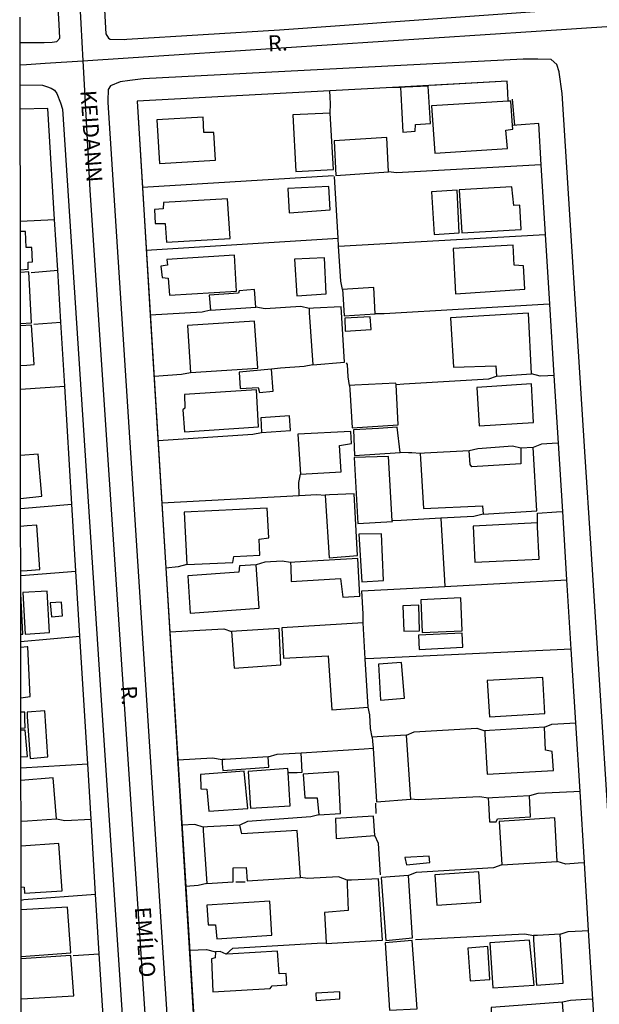
# Model space of a CAD drawing. Units: millimetres. Extents: x 187942 to 190356, y 1674289 to 1677065.
# Drawn here: x 187944 to 188035, y 1675207 to 1675362 of the extents above; entities that cross this region are included whole.
import ezdxf
from ezdxf.enums import TextEntityAlignment as Align

# ---------------------------------------------------------------- set-up
doc = ezdxf.new("R2010")
doc.units = ezdxf.units.MM
doc.header["$LTSCALE"] = 5
doc.header["$MEASUREMENT"] = 0
for name, color, linetype in [('V-EDIFICACAO', 7, 'Continuous'), ('V-EIXO_DE_LOGRADOURO', 3, 'Continuous'), ('V-LOTE', 1, 'Continuous'), ('V-NOME_DOS_LOGRADOUROS', 7, 'Continuous'), ('V-QUADRA', 2, 'Continuous'), ('V-TESTADA', 1, 'Continuous')]:
    doc.layers.add(name, color=color, linetype=linetype)
doc.layers.add('X-LIMITE_5000', color=4, linetype='Continuous', plot=False)
doc.styles.get("Standard").update_dxf_attribs({"font": 'ARIAL.TTF'})

msp = doc.modelspace()

# ---------------------------------------------------------------- linework, layer by layer
at = {"layer": 'V-EDIFICACAO'}
for points in [[(188003.55, 1675351.67), (188003.6, 1675350.74), (188003.94, 1675344.64), (188005.88, 1675344.8), (188005.93, 1675345.81), (188008.27, 1675345.97), (188007.93, 1675351.86), (188004.28, 1675351.7), (188003.55, 1675351.67)], [(188021.22, 1675345.69), (188020.96, 1675349.54), (188020.54, 1675349.51), (188008.44, 1675348.8), (188008.97, 1675341.29), (188020.43, 1675342.07), (188020.16, 1675344.96), (188021.26, 1675345.1)], [(187965.12, 1675346.58), (187965.56, 1675339.7), (187974.36, 1675340.22), (187974.12, 1675344.59), (187972.56, 1675344.58), (187972.46, 1675347.01), (187965.12, 1675346.58)], [(187986.56, 1675347.35), (187987.07, 1675338.4), (187992.97, 1675338.73), (187992.45, 1675347.62), (187986.56, 1675347.35)], [(187993.11, 1675343.24), (187993.37, 1675337.8), (188001.68, 1675338.34), (188001.4, 1675343.78), (187993.11, 1675343.24)], [(187985.79, 1675335.74), (187986, 1675331.89), (187992.48, 1675332.35), (187992.25, 1675336.05), (187985.79, 1675335.74)], [(188008.45, 1675335.23), (188008.86, 1675328.48), (188012.8, 1675328.72), (188012.49, 1675335.49), (188008.45, 1675335.23)], [(188012.84, 1675335.5), (188013.22, 1675328.75), (188022.57, 1675329.28), (188022.36, 1675333.09), (188021.42, 1675333.07), (188021.12, 1675336), (188012.84, 1675335.5)], [(187966.2, 1675333.5), (187966.13, 1675332.55), (187964.76, 1675332.41), (187964.87, 1675330.23), (187966.47, 1675330.2), (187966.68, 1675327.28), (187976.7, 1675327.86), (187976.29, 1675334.08), (187966.2, 1675333.5)], [(188011.89, 1675326.25), (188012.25, 1675319.13), (188023.19, 1675319.86), (188022.99, 1675323.53), (188021.49, 1675323.62), (188021.33, 1675326.81), (188011.89, 1675326.25)], [(187966.71, 1675324.52), (187966.81, 1675323.62), (187965.78, 1675323.47), (187965.95, 1675321.68), (187966.92, 1675321.6), (187967.12, 1675318.91), (187977.71, 1675319.54), (187977.37, 1675325.19), (187966.71, 1675324.52)], [(187986.82, 1675324.56), (187987.19, 1675318.8), (187991.82, 1675319.14), (187991.57, 1675324.81), (187986.82, 1675324.56)], [(187994.44, 1675319.82), (187994.48, 1675319.13), (187994.7, 1675315.62), (187999.55, 1675315.98), (187999.34, 1675320.11), (187995.21, 1675319.87), (187994.44, 1675319.82)], [(187978.14, 1675319.61), (187978, 1675319.21), (187973.41, 1675318.9), (187973.59, 1675316.55), (187980.74, 1675316.99), (187980.53, 1675319.79), (187978.14, 1675319.61)], [(187989.14, 1675316.8), (187989.18, 1675316.16), (187989.76, 1675307.9), (187994.75, 1675308.31), (187994.23, 1675317.08), (187989.86, 1675316.84), (187989.14, 1675316.8)], [(187994.77, 1675315.28), (187994.85, 1675313.2), (187998.93, 1675313.51), (187998.79, 1675315.49), (187994.77, 1675315.28)], [(188011.44, 1675315.35), (188011.91, 1675307.56), (188018.61, 1675307.77), (188018.69, 1675306.12), (188024.24, 1675306.49), (188023.77, 1675316.06), (188011.44, 1675315.35)], [(187969.96, 1675314.13), (187970.45, 1675306.68), (187981.07, 1675307.39), (187980.55, 1675314.82), (187969.96, 1675314.13)], [(187978.13, 1675306.78), (187978.25, 1675304.2), (187981.1, 1675304.34), (187981.31, 1675303.53), (187983.47, 1675303.76), (187983.19, 1675307.21), (187978.13, 1675306.78)], [(188002.86, 1675304.81), (188002.85, 1675305.01), (187996.37, 1675304.68), (187995.51, 1675304.64), (187995.55, 1675304.01), (187995.95, 1675297.95), (188003.21, 1675298.45)], [(188015.58, 1675304.33), (188015.99, 1675298.29), (188024.56, 1675298.82), (188024.22, 1675304.89), (188015.58, 1675304.33)], [(187969.47, 1675303.22), (187969.54, 1675301.08), (187969.21, 1675300.82), (187969.5, 1675297.36), (187981.17, 1675298.12), (187980.83, 1675303.95), (187969.47, 1675303.22)], [(187981.55, 1675299.53), (187981.65, 1675297.21), (187986.19, 1675297.53), (187986.05, 1675299.84), (187981.55, 1675299.53)], [(187987.38, 1675296.98), (187987.77, 1675290.64), (187994.21, 1675291.02), (187993.95, 1675295.19), (187995.81, 1675295.51), (187995.75, 1675297.37), (187987.38, 1675296.98)], [(188000.09, 1675297.86), (187996.13, 1675297.65), (187996.32, 1675293.61), (188003.51, 1675294.06), (188003.03, 1675298.06), (188000.09, 1675297.86)], [(188006.67, 1675293.91), (188006.72, 1675293.09), (188007.19, 1675285.24), (188016.49, 1675285.65), (188016.62, 1675284.35), (188025.09, 1675284.9), (188024.48, 1675294.87), (188022.54, 1675294.75), (188022.54, 1675292.3), (188014.81, 1675291.82), (188014.54, 1675292.17), (188014.41, 1675294.33), (188007.34, 1675293.95), (188006.67, 1675293.91)], [(188002.27, 1675283.28), (188001.66, 1675293.43), (187996.24, 1675293.27), (187996.84, 1675282.87), (188002.28, 1675283.17)], [(187991.69, 1675287.35), (187991.74, 1675286.51), (187992.33, 1675277.47), (187996.78, 1675277.85), (187996.23, 1675287.55), (187992.39, 1675287.38), (187991.69, 1675287.35)], [(187969.45, 1675284.68), (187969.84, 1675276.41), (187977.11, 1675276.73), (187977.29, 1675277.65), (187981.37, 1675277.89), (187981.27, 1675280.41), (187982.77, 1675280.63), (187982.53, 1675285.32), (187969.45, 1675284.68)], [(188025.19, 1675282.29), (188025.16, 1675282.97), (188015.03, 1675282.44), (188015.29, 1675276.77), (188025.45, 1675277.27)], [(187996.98, 1675281.2), (187997.46, 1675273.65), (188000.89, 1675273.89), (188000.55, 1675281.27), (187996.98, 1675281.2)], [(187986.23, 1675276.72), (187986.25, 1675275.98), (187986.3, 1675273.71), (187994.09, 1675274.21), (187994.45, 1675271.24), (187997.13, 1675271.41), (187996.82, 1675277.37), (187986.88, 1675276.76), (187986.23, 1675276.72)], [(187970.04, 1675274.62), (187970.4, 1675268.71), (187981.25, 1675269.5), (187980.81, 1675276.34), (187978.18, 1675276.21), (187978.08, 1675275.17), (187970.04, 1675274.62)], [(187948.33, 1675270.38), (187948.53, 1675268.16), (187950.25, 1675268.28), (187950.1, 1675270.46), (187948.33, 1675270.38)], [(188006.79, 1675270.84), (188006.97, 1675265.65), (188013.29, 1675265.96), (188013.1, 1675271.12), (188006.79, 1675270.84)], [(188003.93, 1675269.87), (188004.08, 1675265.9), (188006.56, 1675265.94), (188006.47, 1675270.01), (188003.93, 1675269.87)], [(187998, 1675261.51), (187997.67, 1675267.2), (187984.85, 1675266.4), (187985.11, 1675261.62), (187992.15, 1675261.98), (187992.74, 1675253.48), (187998.44, 1675253.89)], [(187976.91, 1675265.85), (187976.96, 1675265.16), (187977.33, 1675260.07), (187984.71, 1675260.6), (187984.43, 1675266.32), (187977.7, 1675265.9), (187976.91, 1675265.85)], [(188006.41, 1675265.26), (188006.49, 1675263.02), (188013.42, 1675263.36), (188013.27, 1675265.55), (188006.41, 1675265.26)], [(188000.08, 1675260.66), (188000.39, 1675255), (188004.18, 1675255.32), (188003.7, 1675260.94), (188000.08, 1675260.66)], [(188017.24, 1675258.08), (188017.59, 1675252.36), (188026.34, 1675252.87), (188026, 1675258.59), (188017.24, 1675258.08)], [(187944.69, 1675253.11), (187944.69, 1675252.36), (187945.13, 1675245.79), (187947.95, 1675246.08), (187947.47, 1675253.31), (187944.69, 1675253.11)], [(188016.84, 1675250.18), (188016.87, 1675249.61), (188017.25, 1675243.3), (188027.68, 1675243.91), (188027.5, 1675246.88), (188026.44, 1675247.1), (188026.28, 1675250.76), (188017.58, 1675250.23), (188016.84, 1675250.18)], [(187999.24, 1675247.4), (187999.8, 1675238.96), (188005.18, 1675239.4), (188004.51, 1675249.5), (187999.89, 1675249.23), (187999.12, 1675249.18), (187999.16, 1675248.54)], [(187975.41, 1675245.62), (187975.46, 1675244.97), (187975.55, 1675243.91), (187982.81, 1675244.44), (187982.67, 1675246.08), (187975.93, 1675245.65), (187975.41, 1675245.62)], [(187985.84, 1675243.56), (187985.8, 1675244.23), (187979.53, 1675243.75), (187979.92, 1675237.94), (187986.17, 1675238.35)], [(187972.01, 1675243.29), (187972.08, 1675241.01), (187973.02, 1675240.97), (187973.33, 1675237.51), (187979.46, 1675237.9), (187978.88, 1675243.79), (187972.01, 1675243.29)], [(187988.23, 1675243.33), (187988.48, 1675239.59), (187990.42, 1675239.6), (187990.67, 1675236.89), (187994.1, 1675237.14), (187993.78, 1675243.67), (187988.23, 1675243.33)], [(188017.37, 1675239.53), (188017.42, 1675238.82), (188017.61, 1675235.79), (188018.63, 1675235.78), (188018.87, 1675236.28), (188024.09, 1675236.59), (188023.93, 1675239.89), (188018.08, 1675239.57), (188017.37, 1675239.53)], [(187993.29, 1675236.34), (187993.44, 1675233.19), (187999.5, 1675233.62), (187999.28, 1675236.71), (187993.29, 1675236.34)], [(188019.12, 1675235.86), (188019.54, 1675229.02), (188028.3, 1675229.55), (188027.9, 1675236.44), (188019.12, 1675235.86)], [(187972.43, 1675234.97), (187972.46, 1675234.43), (187973, 1675226.05), (187977.19, 1675226.31), (187977.18, 1675228.56), (187979.23, 1675228.6), (187979.39, 1675226.5), (187987.77, 1675227.03), (187987.24, 1675234.44), (187978.55, 1675233.89), (187978.21, 1675235.3), (187973.11, 1675235.01), (187972.43, 1675234.97)], [(188004.23, 1675230.19), (188004.51, 1675229.01), (188008.21, 1675229.36), (188008.11, 1675230.4), (188004.23, 1675230.19)], [(187991.85, 1675216.73), (187991.86, 1675216.61), (188000.7, 1675217.11), (188000.11, 1675226.82), (187995.81, 1675226.61), (187995.14, 1675226.58), (187995.17, 1675225.89), (187995.33, 1675221.79), (187991.59, 1675221.48)], [(188000.53, 1675227.04), (188001.26, 1675217.07), (188005.47, 1675217.48), (188004.84, 1675227.34), (188000.53, 1675227.04)], [(188008.96, 1675227.46), (188009.32, 1675222.66), (188016.21, 1675223.12), (188015.92, 1675227.93), (188008.96, 1675227.46)], [(187973.03, 1675222.67), (187973.21, 1675219.55), (187974.37, 1675219.53), (187974.61, 1675217.34), (187983.27, 1675217.91), (187982.95, 1675223.28), (187973.03, 1675222.67)], [(188024.52, 1675217.86), (188024.56, 1675217.2), (188024.99, 1675210.05), (188029.2, 1675210.35), (188028.76, 1675218.08), (188025.16, 1675217.89), (188024.52, 1675217.86)], [(188001.16, 1675216.69), (188001.82, 1675206.11), (188006.2, 1675206.32), (188005.4, 1675217.06), (188001.16, 1675216.69)], [(188014.21, 1675215.88), (188014.54, 1675210.73), (188017.63, 1675210.91), (188017.34, 1675216.12), (188014.21, 1675215.88)], [(188017.68, 1675216.69), (188018.14, 1675209.61), (188024.66, 1675210.04), (188023.93, 1675217.15), (188017.68, 1675216.69)], [(187976.07, 1675214.93), (187975.13, 1675215.35), (187974.38, 1675215.31), (187974.35, 1675214.33), (187973.73, 1675214.17), (187973.96, 1675208.98), (187983.01, 1675209.49), (187983.34, 1675209.93), (187985.61, 1675210.09), (187985.51, 1675211.88), (187984.42, 1675211.82), (187984.16, 1675215.42), (187977.13, 1675214.99), (187976.07, 1675214.93)], [(187990.21, 1675208.78), (187990.26, 1675207.61), (187993.99, 1675207.89), (187993.98, 1675208.96), (187990.21, 1675208.78)], [(188017.84, 1675206.51), (188017.89, 1675205.76), (188018.23, 1675200.79), (188029.51, 1675201.66), (188029.11, 1675207.33), (188018.58, 1675206.56), (188017.84, 1675206.51)]]:
    msp.add_lwpolyline(points, close=True, dxfattribs=at)
for points in [[(187943.61, 1675322.91), (187944.81, 1675322.99), (187944.82, 1675324.11), (187945.52, 1675324.15), (187945.41, 1675326.45), (187944.51, 1675326.43), (187944.41, 1675328.97), (187943.6, 1675328.97)], [(187943.62, 1675314.42), (187945.34, 1675314.55), (187944.92, 1675322.56), (187943.61, 1675322.48)], [(187943.63, 1675307.8), (187944.63, 1675307.88), (187945.8, 1675307.98), (187945.36, 1675314.16), (187943.62, 1675314.07)], [(187943.65, 1675286.84), (187946.97, 1675287.17), (187946.4, 1675293.79), (187943.64, 1675293.6)], [(187943.66, 1675275.4), (187944.67, 1675275.47), (187946.68, 1675275.6), (187946.22, 1675282.6), (187944.66, 1675282.49), (187943.65, 1675282.42)], [(187943.67, 1675265.41), (187944.01, 1675265.42), (187943.66, 1675271.8395)], [(187943.97, 1675271.98), (187944.34, 1675265.41), (187948.2, 1675265.65), (187947.84, 1675272.19), (187943.97, 1675271.98)], [(187943.6953, 1675255.3805), (187943.6953, 1675255.3805), (187945.17, 1675255.56), (187944.76, 1675263.43), (187944.68, 1675263.43), (187943.6702, 1675263.2991)], [(187943.69, 1675250.59), (187944.38, 1675250.62), (187944.33, 1675252.07), (187944.31, 1675252.63), (187944.3, 1675253.09), (187943.69, 1675253.08)], [(187943.6971, 1675246.0798), (187944.72, 1675246.12), (187944.35, 1675250.27), (187943.69, 1675250.26)], [(187943.71, 1675235.9), (187944.71, 1675235.96), (187949.29, 1675236.26), (187948.77, 1675242.72), (187943.7, 1675242.33)], [(187943.72, 1675225.54), (187944.21, 1675225.51), (187944.27, 1675224.56), (187950.19, 1675224.93), (187949.69, 1675232.39), (187943.71, 1675231.98)], [(187943.73, 1675214.53), (187951.54, 1675215.14), (187951.05, 1675222.35), (187943.72, 1675221.89)], [(187943.74, 1675207.86), (187944.74, 1675207.92), (187952.06, 1675208.34), (187951.58, 1675214.7), (187943.73, 1675214.21)]]:
    msp.add_lwpolyline(points, dxfattribs=at)
at = {"layer": 'V-EIXO_DE_LOGRADOURO'}
for points in [[(187951.2, 1675397.52), (187953.13, 1675361.77)], [(187953.13, 1675361.77), (187953.45, 1675355.9)], [(187960.61, 1675356.36), (188024.94, 1675360.57)], [(188024.94, 1675360.57), (188036.91, 1675361.36)], [(187947.54, 1675355.51), (187953.45, 1675355.9)], [(187953.45, 1675355.9), (187960.61, 1675356.36)], [(187953.45, 1675355.9), (187953.8, 1675349.28)], [(187943.58, 1675355.25), (187944.58, 1675355.32), (187947.54, 1675355.51)], [(187953.8, 1675349.28), (187954.55, 1675335.48), (187972.85, 1675061.4)]]:
    msp.add_lwpolyline(points, dxfattribs=at)
at = {"layer": 'V-LOTE'}
for points in [[(188020.39, 1675352.66), (188008.31, 1675352.01)], [(188020.54, 1675349.51), (188020.47, 1675350.86), (188020.39, 1675352.66)], [(187992.41, 1675351.15), (187962.01, 1675349.51)], [(188003.55, 1675351.67), (188002.28, 1675351.69), (187992.41, 1675351.15)], [(187992.46, 1675350.15), (187992.41, 1675351.15)], [(187962.01, 1675349.51), (187962.85, 1675335.87)], [(187992.5, 1675349.09), (187992.46, 1675350.15)], [(187947.95, 1675348.37), (187943.58, 1675348.27)], [(187949.01, 1675330.83), (187947.95, 1675348.37)], [(187992.45, 1675347.62), (187992.5, 1675349.09)], [(188025.76, 1675339.45), (188025.36, 1675345.98), (188022.58, 1675345.79), (188021.22, 1675345.69)], [(188024.76, 1675339.4), (188002.94, 1675338.2)], [(188025.76, 1675339.45), (188024.76, 1675339.4)], [(188026.44, 1675328.47), (188025.76, 1675339.45)], [(187992.98, 1675337.73), (187962.85, 1675335.87)], [(187993.74, 1675327.91), (187993.15, 1675337.63)], [(188002.94, 1675338.2), (188001.68, 1675338.34)], [(187962.85, 1675335.87), (187964.1, 1675315.74)], [(187943.6, 1675330.56), (187949.01, 1675330.83)], [(187949.5, 1675322.83), (187949.01, 1675330.83)], [(187963.47, 1675326), (187993.74, 1675327.91)], [(187993.81, 1675326.66), (187993.74, 1675327.91)], [(187993.81, 1675326.66), (188025.44, 1675328.41)], [(188025.44, 1675328.41), (188026.44, 1675328.47)], [(188027.12, 1675317.47), (188026.44, 1675328.47)], [(187994.44, 1675319.82), (187994.15, 1675321.13), (187993.81, 1675326.66)], [(187945.3, 1675322.47), (187949.5, 1675322.83)], [(187950, 1675314.66), (187949.5, 1675322.83)], [(187982.22, 1675316.77), (187980.74, 1675316.99)], [(187989.14, 1675316.8), (187987.86, 1675317.1), (187982.22, 1675316.77)], [(188026.12, 1675317.41), (188001, 1675315.94)], [(188027.12, 1675317.47), (188026.12, 1675317.41)], [(188027.82, 1675306.22), (188027.12, 1675317.47)], [(187973.59, 1675316.55), (187972.3, 1675316.23), (187964.1, 1675315.74)], [(187964.1, 1675315.74), (187966.57, 1675275.85)], [(188001, 1675315.94), (187999.55, 1675315.98)], [(187945.71, 1675314.33), (187950, 1675314.66)], [(187950.61, 1675304.56), (187950, 1675314.66)], [(187988.38, 1675307.67), (187984.61, 1675307.41)], [(187989.76, 1675307.9), (187988.38, 1675307.67)], [(187995.51, 1675304.64), (187995.31, 1675306.01), (187995.19, 1675307.95), (187995.03, 1675308.21)], [(187964.7, 1675306.11), (187969.02, 1675306.42), (187970.45, 1675306.68)], [(187984.61, 1675307.41), (187983.19, 1675307.21)], [(188017.49, 1675305.69), (188018.69, 1675306.12)], [(188025.58, 1675306.13), (188024.24, 1675306.49)], [(188026.82, 1675306.18), (188025.58, 1675306.13)], [(188027.82, 1675306.22), (188026.82, 1675306.18)], [(188028.48, 1675295.57), (188027.82, 1675306.22)], [(187943.63, 1675304.07), (187950.61, 1675304.56)], [(187951.74, 1675285.93), (187950.61, 1675304.56)], [(188002.86, 1675304.81), (188004.11, 1675304.89)], [(188004.11, 1675304.89), (188017.49, 1675305.69)], [(187965.33, 1675295.98), (187980.27, 1675296.96), (187981.65, 1675297.21)], [(188025.8, 1675295.41), (188024.48, 1675294.87)], [(188027.48, 1675295.51), (188025.8, 1675295.41)], [(188028.48, 1675295.57), (188027.48, 1675295.51)], [(188029.15, 1675284.76), (188028.48, 1675295.57)], [(188004.82, 1675294.01), (188003.51, 1675294.06)], [(188006.67, 1675293.91), (188005.34, 1675294.03), (188004.82, 1675294.01)], [(188015.77, 1675294.68), (188014.41, 1675294.33)], [(188021.21, 1675295.08), (188015.77, 1675294.68)], [(188022.54, 1675294.75), (188021.21, 1675295.08)], [(187987.52, 1675289.37), (187987.77, 1675290.64)], [(187987.59, 1675287.3), (187987.52, 1675289.37)], [(187987.59, 1675287.3), (187990.39, 1675287.45), (187991.69, 1675287.35)], [(187943.65, 1675285.22), (187951.74, 1675285.93)], [(187952.38, 1675275.34), (187951.74, 1675285.93)], [(187965.94, 1675286.13), (187987.59, 1675287.3)], [(188016.62, 1675284.35), (188015.14, 1675284)], [(188025.15, 1675284.29), (188025.15, 1675284.53), (188028.15, 1675284.7)], [(188025.19, 1675282.29), (188025.15, 1675284.29)], [(188028.15, 1675284.7), (188029.15, 1675284.76)], [(188029.82, 1675273.98), (188029.15, 1675284.76)], [(188003.65, 1675283.36), (188002.27, 1675283.28)], [(188009.95, 1675283.71), (188003.65, 1675283.36)], [(188015.14, 1675284), (188009.95, 1675283.71)], [(188009.95, 1675283.71), (188010, 1675282.71)], [(188010, 1675282.71), (188010.48, 1675273.95)], [(187982.15, 1675276.76), (187980.81, 1675276.34)], [(187986.23, 1675276.72), (187984.88, 1675276.92), (187982.15, 1675276.76)], [(187943.7386, 1675274.6674), (187943.7386, 1675274.6674), (187952.38, 1675275.34)], [(187953, 1675265.08), (187952.38, 1675275.34)], [(187969.84, 1675276.41), (187968.49, 1675276.02), (187966.57, 1675275.85)], [(187966.57, 1675275.85), (187969.68, 1675225.61)], [(188010.48, 1675273.95), (188010.53, 1675272.95)], [(188010.53, 1675272.95), (188029.82, 1675273.98)], [(188030.5, 1675263.03), (188029.82, 1675273.98)], [(187997.65, 1675268.62), (187997.47, 1675272.25), (188010.53, 1675272.95)], [(187997.67, 1675267.2), (187997.65, 1675268.62)], [(187967.2, 1675265.77), (187975.7, 1675266.26), (187976.91, 1675265.85)], [(187943.621, 1675264.2768), (187943.621, 1675264.2768), (187953, 1675265.08)], [(187954.23, 1675244.95), (187953, 1675265.08)], [(188030.5, 1675263.03), (187999.37, 1675261.58)], [(188031.22, 1675251.4), (188030.5, 1675263.03)], [(187999.37, 1675261.58), (187998, 1675261.51)], [(187998.72, 1675252.71), (187998.44, 1675253.89)], [(187999.12, 1675249.18), (187998.84, 1675250.54), (187998.72, 1675252.71)], [(188005.73, 1675250.02), (188015.58, 1675250.56), (188016.84, 1675250.18)], [(188026.28, 1675250.76), (188027.41, 1675251.19)], [(188027.41, 1675251.19), (188031.22, 1675251.4)], [(188031.89, 1675240.61), (188031.22, 1675251.4)], [(188004.51, 1675249.5), (188005.73, 1675250.02)], [(187987.89, 1675246.71), (187997.85, 1675247.32)], [(187997.85, 1675247.32), (187999.24, 1675247.4)], [(187968.45, 1675245.59), (187973.93, 1675245.91), (187975.41, 1675245.62)], [(187982.67, 1675246.08), (187984.1, 1675246.48)], [(187984.1, 1675246.48), (187987.89, 1675246.71)], [(187987.25, 1675243.6), (187988.05, 1675243.63), (187987.94, 1675245.71)], [(187987.94, 1675245.71), (187987.89, 1675246.71)], [(187943.7, 1675244.33), (187954.23, 1675244.95)], [(187954.76, 1675236.2), (187954.23, 1675244.95)], [(187985.84, 1675243.56), (187987.25, 1675243.6)], [(188006.36, 1675239.27), (188005.18, 1675239.4)], [(188017.37, 1675239.53), (188016.08, 1675239.77), (188006.36, 1675239.27)], [(188025.23, 1675240.26), (188023.93, 1675239.89)], [(188030.88, 1675240.56), (188025.23, 1675240.26)], [(188031.89, 1675240.61), (188030.88, 1675240.56)], [(188032.58, 1675229.32), (188031.89, 1675240.61)], [(187999.73, 1675237.1), (187999.67, 1675238.73)], [(187949.29, 1675236.26), (187950.61, 1675235.99), (187954.76, 1675236.2)], [(187955.47, 1675224.4), (187954.76, 1675236.2)], [(187989.41, 1675236.58), (187979.43, 1675235.83)], [(187990.67, 1675236.89), (187989.41, 1675236.58)], [(187972.43, 1675234.97), (187971.11, 1675235.37), (187969.09, 1675235.26)], [(187979.43, 1675235.83), (187978.21, 1675235.3)], [(188000.1, 1675232.4), (187999.5, 1675233.62)], [(188000.43, 1675227.43), (188000.1, 1675232.4)], [(188018.25, 1675228.56), (188006.01, 1675227.8)], [(188019.54, 1675229.02), (188018.25, 1675228.56)], [(188029.63, 1675229.13), (188028.3, 1675229.55)], [(188031.58, 1675229.26), (188029.63, 1675229.13)], [(188032.58, 1675229.32), (188031.58, 1675229.26)], [(188033.24, 1675218.67), (188032.58, 1675229.32)], [(187988.95, 1675226.87), (187987.77, 1675227.03)], [(187995.14, 1675226.58), (187993.81, 1675227.14), (187988.95, 1675226.87)], [(188006.01, 1675227.8), (188004.84, 1675227.34)], [(187973, 1675226.05), (187971.65, 1675225.78), (187969.68, 1675225.61)], [(187969.68, 1675225.61), (187970.91, 1675205.81)], [(187979.07, 1675226.29), (187977.61, 1675226.26)], [(187943.72, 1675223.4361), (187944.13, 1675223.54), (187955.47, 1675224.4)], [(187956.05, 1675214.95), (187955.47, 1675224.4)], [(188005.92, 1675217.21), (188023.16, 1675218.15), (188024.52, 1675217.86)], [(188028.76, 1675218.08), (188030, 1675218.5)], [(188030, 1675218.5), (188032.24, 1675218.62)], [(188032.24, 1675218.62), (188033.24, 1675218.67)], [(188033.91, 1675207.84), (188033.24, 1675218.67)], [(187976.07, 1675214.93), (187977.13, 1675215.88), (187990.44, 1675216.65)], [(187990.44, 1675216.65), (187991.85, 1675216.73)], [(187951.93, 1675214.72), (187956.05, 1675214.95)], [(187956.64, 1675205.17), (187956.05, 1675214.95)], [(187970.31, 1675215.56), (187972.98, 1675215.68), (187974.38, 1675215.31)], [(188030.39, 1675207.61), (188029.11, 1675207.33)], [(188032.91, 1675207.78), (188030.39, 1675207.61)], [(188033.91, 1675207.84), (188032.91, 1675207.78)], [(188034.39, 1675200.14), (188033.91, 1675207.84)]]:
    msp.add_lwpolyline(points, dxfattribs=at)
at = {"layer": 'V-QUADRA'}
for points in [[(187943.57, 1675358.75), (187947.35, 1675358.79), (187948.64, 1675358.8), (187949.36, 1675358.94), (187949.85, 1675359.44), (187949.72, 1675361.59), (187947.6, 1675397.51), (187946.55, 1675418.71), (187945.94, 1675420.76), (187944.77, 1675421.65), (187943.5, 1675421.96)], [(187955.08, 1675397.52), (187956.96, 1675361.97), (187956.96, 1675361.97), (187957.06, 1675360.14), (187957.5, 1675359.45), (187957.77, 1675359.29), (187960, 1675359.27), (187960.41, 1675359.3), (187960.41, 1675359.3), (187984.49, 1675360.78), (188024.74, 1675363.68)], [(188037.86, 1675212.72), (188033.58, 1675279.71), (188033.58, 1675279.71), (188032.7, 1675293.4), (188032.7, 1675293.4), (188029.04, 1675350.72), (188028.58, 1675354.07), (188028.57, 1675354.13), (188028.2, 1675355.31), (188027.34, 1675356.1), (188025.21, 1675356.12), (188025.21, 1675356.12), (188022.92, 1675356.14), (187962.95, 1675353.03), (187960.86, 1675352.77), (187960.86, 1675352.77), (187959.34, 1675352.58), (187957.82, 1675351.95), (187957.46, 1675351.36), (187957.38, 1675349.56), (187957.38, 1675349.56), (187957.4, 1675349.32), (187957.4, 1675349.32), (187973.71, 1675097.25)], [(187943.58, 1675352.07), (187947.1, 1675352.05), (187947.75, 1675351.82), (187948.45, 1675351.58), (187949, 1675351.26), (187949.38, 1675350.74), (187949.92, 1675349.24), (187950.27, 1675348.25), (187956.33, 1675254.99), (187962.89, 1675157.3), (187969.05, 1675061.24), (187969.09, 1675060.59), (187968.95, 1675059.39), (187968.65, 1675058.77), (187967.77, 1675058.24), (187966.06, 1675057.89), (187964.85, 1675057.8), (187964.72, 1675057.79), (187944.91, 1675056.34), (187943.9, 1675056.27)]]:
    msp.add_lwpolyline(points, dxfattribs=at)
at = {"layer": 'V-TESTADA'}
for points in [[(188020.39, 1675352.66), (188003.28, 1675351.74)], [(187962.01, 1675349.51), (187971.48, 1675195.32)], [(188021.58, 1675345.72), (188021.23, 1675349.85)]]:
    msp.add_lwpolyline(points, dxfattribs=at)
at = {"layer": 'X-LIMITE_5000'}
msp.add_lwpolyline([(187943.74, 1675204.69), (187943.74, 1675207.86), (187943.73, 1675214.21), (187943.73, 1675214.53), (187943.72, 1675221.84), (187943.72, 1675223.68), (187943.72, 1675225.54), (187943.71, 1675231.98), (187943.71, 1675235.9), (187943.7, 1675242.33), (187943.7, 1675246.04), (187943.69, 1675250.26), (187943.69, 1675250.59), (187943.69, 1675253.07), (187943.69, 1675255.44), (187943.67, 1675263.38), (187943.67, 1675265.41), (187943.66, 1675270.6), (187943.66, 1675273.77), (187943.66, 1675275.4), (187943.66, 1675275.77), (187943.65, 1675282.42), (187943.65, 1675285.22), (187943.65, 1675286.9), (187943.64, 1675293.6), (187943.63, 1675304.07), (187943.63, 1675307.8), (187943.62, 1675314.07), (187943.62, 1675314.42), (187943.61, 1675322.48), (187943.61, 1675322.91), (187943.6, 1675328.97), (187943.6, 1675330.56), (187943.58, 1675348.22), (187943.58, 1675352.07), (187943.58, 1675355.25), (187943.57, 1675358.75), (187943.57, 1675362.75)], dxfattribs=at)

# ---------------------------------------------------------------- texts
at = {"layer": 'V-NOME_DOS_LOGRADOUROS'}
for s, rotation, p in [('R.', 3, (187982.75, 1675356.59)), ('KEIDANN', 274, (187952.28, 1675351.11)), ('R.', 274, (187958.67, 1675257.17)), ('EMÍLIO', 274, (187960.88, 1675222.26))]:
    msp.add_text(s, height=2.50002, rotation=rotation, dxfattribs=at).set_placement(p, align=Align.BOTTOM_LEFT)

doc.saveas('drawing.dxf')
